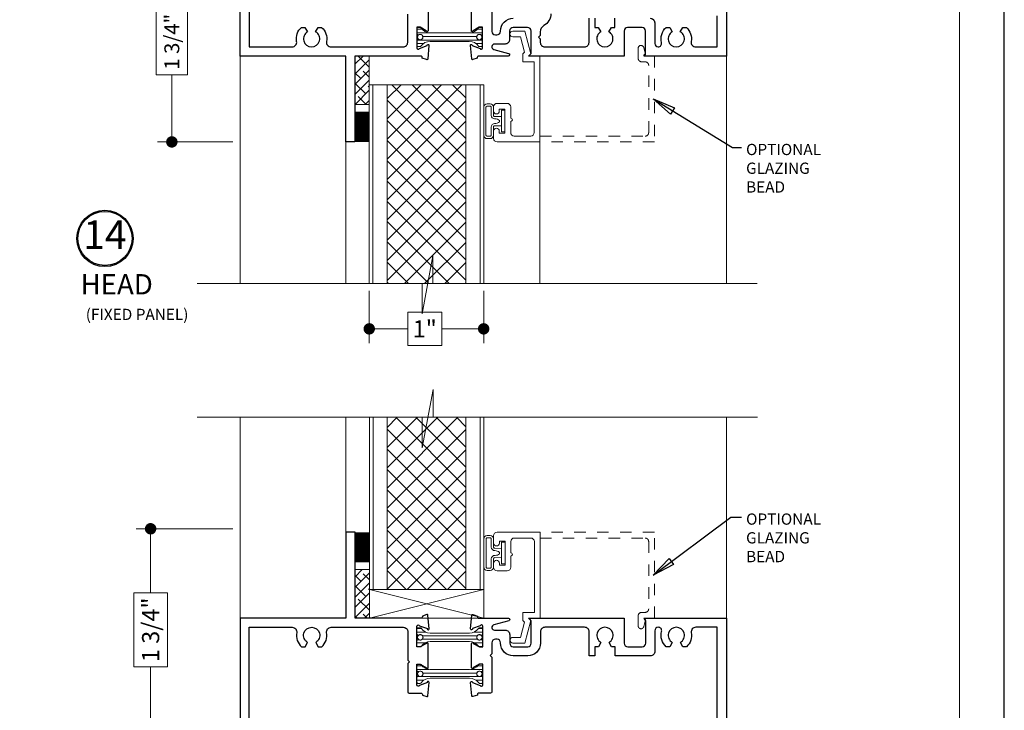
# Model space of a CAD drawing. Extents: x -11.6 to 61.8, y -17.3 to 52.9.
# Drawn here: x 53.2 to 61.8, y 36.4 to 42.4 of the extents above; entities that cross this region are included whole.
import ezdxf
from ezdxf.enums import TextEntityAlignment as Align

# ---------------------------------------------------------------- set-up
doc = ezdxf.new("R2010")
doc.units = 0
doc.header["$LTSCALE"] = 0.01
doc.header["$MEASUREMENT"] = 0
doc.linetypes.add('HIDDEN', pattern=[0.375, 0.25, -0.125])
doc.layers.get('0').update_dxf_attribs({"linetype": 'CONTINUOUS', "lineweight": 9})
doc.layers.get('DEFPOINTS').update_dxf_attribs({"linetype": 'CONTINUOUS'})
for name, color, linetype, lineweight in [('7090i-L-Bead', 7, 'CONTINUOUS', 25), ('Brakeline', 124, 'CONTINUOUS', 15), ('Const Lines', 102, 'CONTINUOUS', 5), ('DIM', 4, 'CONTINUOUS', 15), ('Ext', 7, 'CONTINUOUS', 30), ('Ext-1', 7, 'CONTINUOUS', 20), ('Fill Aea', 5, 'CONTINUOUS', 15), ('Hardware', 4, 'CONTINUOUS', 9), ('Panel', 204, 'CONTINUOUS', 15), ('Sealant', 2, 'CONTINUOUS', 5), ('Setting Blocks', 80, 'CONTINUOUS', 5), ('SPACER', 151, 'CONTINUOUS', 5), ('TBAR', 253, 'CONTINUOUS', 15), ('WSTP', 1, 'CONTINUOUS', 9)]:
    doc.layers.add(name, color=color, linetype=linetype, lineweight=lineweight)
doc.layers.add('TEXT', color=10, linetype='CONTINUOUS')
doc.layers.add('Title Block', color=7, linetype='CONTINUOUS')
doc.layers.add('VP', color=1, linetype='CONTINUOUS', lineweight=20, plot=False)
doc.styles.get("Standard").update_dxf_attribs({"font": 'arial.ttf'})
doc.dimstyles.new('AWMC', dxfattribs={"dimscale": 0, "dimtxt": 0.13, "dimasz": 0.1, "dimexe": 0.125, "dimexo": 0.0625, "dimgap": -0.07, "dimtad": 0, "dimdec": 3, "dimzin": 0, "dimdsep": 46, "dimlunit": 5, "dimtxsty": 'Standard', "dimblk": 'DOT', "dimcen": 0.045, "dimclrd": 256, "dimclre": 256, "dimclrt": 7, "dimadec": 0, "dimazin": 0, "dimtfac": 0.625, "dimtdec": 3, "dimtofl": 0, "dimtmove": 0, "dimatfit": 3, "dimldrblk": 'CLOSEDBLANK', "dimfxl": 1, "dimfrac": 2, "dimtolj": 1, "dimtzin": 0, "dimlwd": 9, "dimlwe": 9, "dimarcsym": 0})
doc.dimstyles.get("Standard").update_dxf_attribs({"dimtxt": 0.18, "dimasz": 0.18, "dimexe": 0.18, "dimexo": 0.0625, "dimgap": 0.09, "dimtad": 0, "dimtih": 1, "dimtoh": 1, "dimdec": 4, "dimzin": 0, "dimdsep": 46, "dimtxsty": 'Standard', "dimcen": 0.09, "dimadec": 0, "dimazin": 0, "dimtfac": 1, "dimtdec": 4, "dimtofl": 0, "dimtmove": 0, "dimatfit": 3, "dimfxl": 1, "dimtolj": 1, "dimtzin": 0, "dimarcsym": 0})

# ---------------------------------------------------------------- blocks, each defined once
blk = doc.blocks.new('_Dot')
at = {"color": 0, "linetype": 'ByBlock', "lineweight": -2}
blk.add_line((-0.5, 0), (-1, 0), dxfattribs=at)
at = {"color": 0, "linetype": 'ByBlock', "const_width": 0.5}
blk.add_lwpolyline([(-0.25, 0, 1), (0.25, 0, 1)], format="xyb", close=True, dxfattribs=at)
blk = doc.blocks.new('*D25')
at = {"layer": 'DEFPOINTS', "color": 0, "transparency": 16777216}
for p in [(54.3851, 37.9568), (55.1669, 37.9568), (55.1678, 36.1919)]:
    blk.add_point(p, dxfattribs=at)
at = {"layer": 'DIM', "lineweight": 9, "transparency": 16777216}
for p, q in [((55.1044, 37.9568), (54.2601, 37.9568)), ((54.3851, 37.8568), (54.3851, 37.3982)), ((54.5327, 37.3982), (54.2375, 37.3982)), ((54.2375, 37.3982), (54.2375, 36.7504)), ((54.5327, 36.7504), (54.5327, 37.3982)), ((54.2375, 36.7504), (54.5327, 36.7504)), ((54.3851, 36.2919), (54.3851, 36.7504)), ((55.1053, 36.1919), (54.2601, 36.1919))]:
    blk.add_line(p, q, dxfattribs=at)
at = {"layer": 'DIM', "lineweight": 9, "transparency": 16777216, "xscale": 0.1, "yscale": 0.1, "zscale": 0.1}
for p, rotation in [((54.3851, 37.9568), 90), ((54.3851, 36.1919), 270)]:
    blk.add_blockref('_Dot', p, dxfattribs=dict(at, rotation=rotation))
at = {"layer": 'DIM', "color": 7, "transparency": 16777216, "insert": (54.3851, 37.0743), "char_height": 0.15, "attachment_point": 5, "rotation": 90}
blk.add_mtext('\\A1;1 3/4"', dxfattribs=at)
blk = doc.blocks.new('_ClosedBlank')
at = {"layer": 'DIM', "color": 0, "lineweight": -2}
for p, q in [((-1, 0.167), (0, 0)), ((-1, 0.167), (-1, -0.167)), ((0, 0), (-1, -0.167))]:
    blk.add_line(p, q, dxfattribs=at)
blk = doc.blocks.new('*D26')
at = {"layer": 'DEFPOINTS', "color": 0, "transparency": 16777216}
for p in [(55.1669, 43.0874), (54.5706, 41.3374), (55.1669, 41.3374)]:
    blk.add_point(p, dxfattribs=at)
at = {"layer": 'DIM', "lineweight": 9, "transparency": 16777216}
for p, q in [((55.1044, 43.0874), (54.4456, 43.0874)), ((54.5706, 42.9874), (54.5706, 42.5024)), ((54.7079, 42.5024), (54.4333, 42.5024)), ((54.4333, 42.5024), (54.4333, 41.9223)), ((54.7079, 41.9223), (54.7079, 42.5024)), ((54.4333, 41.9223), (54.7079, 41.9223)), ((54.5706, 41.4374), (54.5706, 41.9223)), ((55.1044, 41.3374), (54.4456, 41.3374))]:
    blk.add_line(p, q, dxfattribs=at)
at = {"layer": 'DIM', "lineweight": 9, "transparency": 16777216, "xscale": 0.1, "yscale": 0.1, "zscale": 0.1}
for p, rotation in [((54.5706, 43.0874), 90), ((54.5706, 41.3374), 270)]:
    blk.add_blockref('_Dot', p, dxfattribs=dict(at, rotation=rotation))
at = {"layer": 'DIM', "color": 7, "transparency": 16777216, "insert": (54.5706, 42.2124), "char_height": 0.13, "attachment_point": 5, "rotation": 90}
blk.add_mtext('\\A1;1 3/4"', dxfattribs=at)
blk = doc.blocks.new('*D28')
at = {"layer": 'DEFPOINTS', "color": 0, "transparency": 16777216}
for p in [(56.2959, 40.0994), (57.2959, 40.0994), (57.2959, 39.7038)]:
    blk.add_point(p, dxfattribs=at)
at = {"layer": 'DIM', "lineweight": 9, "transparency": 16777216}
for p, q in [((56.2959, 40.0369), (56.2959, 39.5788)), ((57.2959, 40.0369), (57.2959, 39.5788)), ((56.93, 39.8491), (56.6317, 39.8491)), ((56.6317, 39.8491), (56.6317, 39.5585)), ((56.93, 39.5585), (56.93, 39.8491)), ((56.3959, 39.7038), (56.6317, 39.7038)), ((57.1959, 39.7038), (56.93, 39.7038)), ((56.6317, 39.5585), (56.93, 39.5585))]:
    blk.add_line(p, q, dxfattribs=at)
at = {"layer": 'DIM', "lineweight": 9, "transparency": 16777216, "xscale": 0.1, "yscale": 0.1, "zscale": 0.1, "rotation": 180}
blk.add_blockref('_Dot', (56.2959, 39.7038), dxfattribs=at)
at = {"layer": 'DIM', "lineweight": 9, "transparency": 16777216, "xscale": 0.1, "yscale": 0.1, "zscale": 0.1}
blk.add_blockref('_Dot', (57.2959, 39.7038), dxfattribs=at)
at = {"layer": 'DIM', "color": 7, "transparency": 16777216, "insert": (56.7809, 39.7038), "char_height": 0.15, "attachment_point": 5}
blk.add_mtext('\\A1;1"', dxfattribs=at)
blk = doc.blocks.new('INSULBAR')
at = {"layer": 'TBAR', "lineweight": 0}
h = blk.add_hatch(dxfattribs=at)
h.set_pattern_fill('LINE', color=252, scale=0.25, style=0)
h.set_pattern_definition([(0, (-3.426197, -6.508537), (0, 0.03125), [])])
h.paths.add_polyline_path([(-0.4586, -0.0145, -0.247131), (-0.5394, 0.028, 0.247131), (-0.546, 0.0315), (-0.567, 0.0315, 0.414214), (-0.575, 0.0235), (-0.575, -0.0235, 0.414214), (-0.567, -0.0315), (-0.5585, -0.0315, -1.779511), (-0.5585, -0.0725), (-0.567, -0.0725, 0.414214), (-0.575, -0.0805), (-0.575, -0.1275, 0.414214), (-0.567, -0.1355), (-0.546, -0.1355, 0.247131), (-0.5394, -0.132, -0.247131), (-0.4586, -0.0895), (-0.1164, -0.0895, -0.247131), (-0.0356, -0.132, 0.247131), (-0.029, -0.1355), (-0.008, -0.1355, 0.414214), (0, -0.1275), (0, -0.0805, 0.414214), (-0.008, -0.0725), (-0.0165, -0.0725, -1.779511), (-0.0165, -0.0315), (-0.008, -0.0315, 0.414214), (0, -0.0235), (0, 0.0235, 0.414214), (-0.008, 0.0315), (-0.029, 0.0315, 0.247131), (-0.0356, 0.028, -0.247131), (-0.1164, -0.0145)])
at = {"layer": 'TBAR', "color": 253}
blk.add_lwpolyline([(-0.5394, 0.028, 0.247131), (-0.546, 0.0315), (-0.567, 0.0315, 0.414214), (-0.575, 0.0235), (-0.575, -0.0235, 0.414214), (-0.567, -0.0315), (-0.5585, -0.0315, -1.779511), (-0.5585, -0.0725), (-0.567, -0.0725, 0.414214), (-0.575, -0.0805), (-0.575, -0.1275, 0.414214), (-0.567, -0.1355), (-0.546, -0.1355, 0.247131), (-0.5394, -0.132, -0.247131), (-0.4586, -0.0895), (-0.1164, -0.0895, -0.247131), (-0.0356, -0.132, 0.247131), (-0.029, -0.1355), (-0.008, -0.1355, 0.414214), (0, -0.1275), (0, -0.0805, 0.414214), (-0.008, -0.0725), (-0.0165, -0.0725, -1.779511), (-0.0165, -0.0315), (-0.008, -0.0315, 0.414214), (0, -0.0235), (0, 0.0235, 0.414214), (-0.008, 0.0315), (-0.029, 0.0315, 0.247131), (-0.0356, 0.028, -0.247131), (-0.1164, -0.0145), (-0.4586, -0.0145, -0.247131)], format="xyb", close=True, dxfattribs=at)
for centre in [(-0.546, -0.052), (-0.029, -0.052)]:
    blk.add_circle(centre, 0.0232, dxfattribs=at)
blk = doc.blocks.new('1x250setblock')
at = {"layer": 'Setting Blocks'}
for p, q in [((-1, 0), (0, -0.25)), ((-1, -0.25), (0, 0))]:
    blk.add_line(p, q, dxfattribs=at)
blk.add_lwpolyline([(-1, -0.25), (0, -0.25), (0, 0), (-1, 0)], close=True, dxfattribs=at)

msp = doc.modelspace()

# ---------------------------------------------------------------- hatches: boundary and pattern name
at = {"layer": 'Panel', "lineweight": 0}
h = msp.add_hatch(dxfattribs=at)
h.set_pattern_fill('ANSI37', color=153, style=0)
h.set_pattern_definition([(135, (89.23692, 20.23044), (0.08838835, 0.08838835), []), (45, (89.23692, 20.23044), (0.08838835, -0.08838835), [])])
h.paths.add_polyline_path([(57.1399, 41.8374), (56.4519, 41.8374), (56.4519, 40.0994), (57.1399, 40.0994)])
h = msp.add_hatch(dxfattribs=at)
h.set_pattern_fill('ANSI37', color=153, style=0)
h.set_pattern_definition([(135, (89.23783, 16.65007), (0.08838835, 0.08838835), []), (45, (89.23783, 16.65007), (0.08838835, -0.08838835), [])])
h.paths.add_polyline_path([(57.1408, 37.4262), (56.4528, 37.4262), (56.4528, 38.9307), (57.1408, 38.9307)])
at = {"layer": 'SPACER'}
h = msp.add_hatch(dxfattribs=at)
h.set_pattern_fill('ANSI38', color=256, scale=0.5)
h.set_pattern_definition([(45, (55.77891, 32.96268), (-0.04419417, 0.04419417), []), (135, (55.77891, 32.96268), (-0.13258252, 0.04419417), [0.15625, -0.09375])])
h.paths.add_polyline_path([(56.1709, 42.0874), (56.2959, 42.0874), (56.2959, 41.664), (56.1709, 41.664)])
h = msp.add_hatch(dxfattribs=at)
h.set_pattern_fill('ANSI38', color=256, scale=0.5)
h.set_pattern_definition([(45, (55.77981, 29.98462), (-0.04419417, 0.04419417), []), (135, (55.77981, 29.98462), (-0.1325825, 0.04419417), [0.15625, -0.09375])])
h.paths.add_polyline_path([(56.1718, 37.1762), (56.2968, 37.1762), (56.2968, 37.5996), (56.1718, 37.5996)])

# ---------------------------------------------------------------- linework, layer by layer
at = {"layer": '7090i-L-Bead', "linetype": 'HIDDEN', "lineweight": 13, "ltscale": 12}
for points in [[(57.7879, 41.3874), (58.7069, 41.3874, 0.414214), (58.7379, 41.4184), (58.7379, 42.0064, 0.414214), (58.7069, 42.0374), (58.6769, 42.0374, -0.414214), (58.6459, 42.0684), (58.6459, 42.1554, -0.877554), (58.695, 42.1618), (58.7109, 42.1024), (58.6959, 42.0874), (58.7879, 42.0874), (58.7879, 41.3374), (57.7671, 41.3374)], [(57.7879, 37.8762), (58.7069, 37.8762, -0.414214), (58.7379, 37.8452), (58.7379, 37.2572, -0.414214), (58.7069, 37.2262), (58.6769, 37.2262, 0.414214), (58.6459, 37.1952), (58.6459, 37.1082, 0.877554), (58.695, 37.1018), (58.7109, 37.1612), (58.6959, 37.1762), (58.7879, 37.1762), (58.7879, 37.9262), (57.7671, 37.9262)]]:
    msp.add_lwpolyline(points, format="xyb", dxfattribs=at)
at = {"layer": 'Brakeline'}
for points in [[(54.7919, 40.0994), (56.7569, 40.0994), (56.7569, 39.8339), (56.8524, 40.3418), (56.8524, 40.0994), (59.6873, 40.0994)], [(54.7928, 38.9307), (56.7578, 38.9307), (56.7578, 38.6652), (56.8533, 39.1731), (56.8533, 38.9307), (59.6882, 38.9307)]]:
    msp.add_lwpolyline(points, dxfattribs=at)
at = {"layer": 'Const Lines'}
for p, q in [((55.1669, 42.0874), (55.1669, 40.0994)), ((59.4169, 42.0874), (59.4169, 40.0994)), ((56.0909, 41.3374), (56.0909, 40.0994)), ((57.7879, 41.3374), (57.7879, 40.0994)), ((55.1678, 37.1762), (55.1678, 38.9307)), ((56.0918, 37.9262), (56.0918, 38.9307)), ((59.4178, 37.1762), (59.4178, 38.9307))]:
    msp.add_line(p, q, dxfattribs=at)
at = {"layer": 'Ext'}
for points in [[(56.8101, 42.521), (56.8101, 42.3087, -1), (56.7944, 42.3087), (56.7414, 42.3393), (56.7119, 42.3393), (56.7119, 42.1582, 0.843039), (56.7348, 42.1543), (56.8027, 42.179, -1.245974), (56.818, 42.181), (56.8076, 42.063, -0.493145), (56.7971, 42.0563), (56.7591, 42.0702), (56.7591, 42.0755, 0.414214), (56.7473, 42.0874), (56.1709, 42.0874), (56.1709, 41.3374), (56.0909, 41.3374), (56.0909, 42.0874), (55.1669, 42.0874), (55.1669, 43.0874)], [(55.2469, 43.0474), (55.2469, 42.1674), (55.6217, 42.1674, 0.468023), (55.661, 42.2145, -0.263633), (55.7042, 42.3384), (55.7341, 42.3384), (55.7564, 42.2998, 3.732051), (55.8274, 42.2998), (55.8496, 42.3384), (55.8795, 42.3384, -0.263633), (55.9227, 42.2145, 0.468023), (55.9621, 42.1674), (56.5919, 42.1674, 0.414214), (56.6319, 42.2074), (56.6319, 42.454)], [(59.4169, 43.0874), (59.4169, 42.0874), (58.7069, 42.0874, -0.668179), (58.7012, 42.101), (58.7109, 42.1107), (58.7109, 42.3064, 0.414214), (58.6799, 42.3374), (58.5539, 42.3374, 0.414214), (58.5229, 42.3064), (58.5229, 42.0874), (57.7069, 42.0874, -0.688913), (57.7015, 42.1013), (57.7109, 42.1106), (57.7109, 42.3064, 0.414214), (57.6799, 42.3374), (57.5539, 42.3374, 0.414214), (57.5229, 42.3064), (57.5229, 42.2324, -0.414214), (57.4829, 42.1924), (57.3906, 42.1924, 0.876976), (57.3845, 42.1456), (57.514, 42.1109, -0.876976), (57.5109, 42.0874), (57.2514, 42.0874, 0.414214), (57.2396, 42.0755), (57.2396, 42.0702), (57.2016, 42.0563, -0.493145), (57.1911, 42.063), (57.1808, 42.181, -1.245669), (57.196, 42.179), (57.2639, 42.1543, 0.843039), (57.2869, 42.1582), (57.2869, 42.3393), (57.2573, 42.3393), (57.2044, 42.3087, -1), (57.1886, 42.3087), (57.1886, 42.521, -1)], [(57.3669, 42.7306), (57.3669, 42.3034, 0.414214), (57.3979, 42.2724), (57.4119, 42.2724, 0.414214), (57.4429, 42.3034), (57.4429, 42.3064, -0.414214), (57.5539, 42.4174)], [(57.8829, 42.4574, -0.269647), (57.8222, 42.3531, 0.269647), (57.7909, 42.2992), (57.7909, 42.2683), (57.7759, 42.2533), (57.7909, 42.2383), (57.7909, 42.2074, 0.414214), (57.8309, 42.1674), (58.1769, 42.1674, 0.414214), (58.2169, 42.2074), (58.2169, 42.4174)], [(58.7509, 42.4174, -0.414214), (58.7909, 42.3774), (58.7909, 42.1974, 0.414214), (58.8209, 42.1674), (58.8211, 42.1674, 0.490806), (58.8501, 42.2049, -0.280487), (58.89, 42.3374), (58.9217, 42.3374), (58.9434, 42.2998, 3.732051), (59.0144, 42.2998), (59.036, 42.3374), (59.0677, 42.3374, -0.260606), (59.1097, 42.2145, 0.468023), (59.1491, 42.1674), (59.3369, 42.1674), (59.3369, 42.4404, 0.414214)], [(58.2669, 42.4174), (58.2669, 42.3374), (58.2977, 42.3374), (58.3194, 42.2998, 3.732051), (58.3904, 42.2998), (58.412, 42.3374), (58.4429, 42.3374), (58.4429, 42.4174)], [(55.2478, 36.2562), (55.2478, 37.0962), (55.6226, 37.0962, -0.468023), (55.6619, 37.0491, 0.263633), (55.7051, 36.9252), (55.735, 36.9252), (55.7573, 36.9637, -3.732051), (55.8283, 36.9637), (55.8505, 36.9252), (55.8805, 36.9252, 0.263633), (55.9236, 37.0491, -0.468023), (55.963, 37.0962), (56.5928, 37.0962, -0.414214), (56.6328, 37.0562), (56.6328, 36.8096), (56.6478, 36.7946), (56.6328, 36.7796), (56.6328, 36.533, 0.414214), (56.6446, 36.5212), (56.7482, 36.5212, -0.414214), (56.76, 36.5094), (56.76, 36.504), (56.798, 36.4902, 0.493145), (56.8085, 36.4969), (56.8189, 36.6149, 1.245974), (56.8036, 36.6129), (56.7357, 36.5881, -0.843039), (56.7128, 36.5921), (56.7128, 36.7732), (56.7423, 36.7732), (56.7953, 36.7426, 1), (56.811, 36.7426), (56.811, 36.9548, 1), (56.7953, 36.9548), (56.7423, 36.9243), (56.7128, 36.9243), (56.7128, 37.1054, -0.843039), (56.7357, 37.1093), (56.8036, 37.0846, 1.245974), (56.8189, 37.0826), (56.8085, 37.2005, 0.493145), (56.798, 37.2072), (56.76, 37.1934), (56.76, 37.188, -0.414214), (56.7482, 37.1762), (56.1718, 37.1762), (56.1718, 37.9262), (56.0918, 37.9262), (56.0918, 37.1762), (55.1678, 37.1762), (55.1678, 36.1762)], [(59.3378, 36.2562), (59.3378, 37.0962), (59.15, 37.0962, 0.468023), (59.1106, 37.0491, -0.260606), (59.0686, 36.9262), (59.0369, 36.9262), (59.0153, 36.9637, 3.732051), (58.9443, 36.9637), (58.9226, 36.9262), (58.891, 36.9262, -0.280487), (58.851, 37.0587, 0.490806), (58.822, 37.0962), (58.8218, 37.0962, 0.414214), (58.7918, 37.0662), (58.7918, 36.8862, -0.414214), (58.7518, 36.8462), (58.4438, 36.8462), (58.4438, 36.9262), (58.4129, 36.9262), (58.3913, 36.9637, 3.732051), (58.3203, 36.9637), (58.2986, 36.9262), (58.2678, 36.9262), (58.2678, 36.8462), (58.2178, 36.8462), (58.2178, 37.0562, 0.414214), (58.1778, 37.0962), (57.8318, 37.0962, 0.414214), (57.7918, 37.0562), (57.7918, 36.9572, -0.414214), (57.6808, 36.8462), (57.5548, 36.8462, -0.414214), (57.4438, 36.9572), (57.4438, 36.9602, 0.414214), (57.4128, 36.9912), (57.3988, 36.9912, 0.414214), (57.3678, 36.9602), (57.3678, 36.8637), (57.3528, 36.8487), (57.3678, 36.8337), (57.3678, 36.533, -0.414214), (57.356, 36.5212), (57.2523, 36.5212, 0.414214), (57.2405, 36.5094), (57.2405, 36.504), (57.2025, 36.4902, -0.493145), (57.192, 36.4969), (57.1817, 36.6149, -1.245669), (57.1969, 36.6129), (57.2648, 36.5881, 0.843039), (57.2878, 36.5921), (57.2878, 36.7732), (57.2582, 36.7732), (57.2053, 36.7426, -1), (57.1895, 36.7426), (57.1895, 36.9548, -1), (57.2053, 36.9548), (57.2582, 36.9243), (57.2878, 36.9243), (57.2878, 37.1054, 0.843039), (57.2648, 37.1093), (57.1969, 37.0846, -1.245669), (57.1817, 37.0826), (57.192, 37.2005, -0.493145), (57.2025, 37.2072), (57.2405, 37.1934), (57.2405, 37.188, 0.414214), (57.2523, 37.1762), (57.5118, 37.1762, -0.876976), (57.5149, 37.1526), (57.3854, 37.1179, 0.876976), (57.3915, 37.0712), (57.4838, 37.0712, -0.414214), (57.5238, 37.0312), (57.5238, 36.9572, 0.414214), (57.5548, 36.9262), (57.6808, 36.9262, 0.414214), (57.7118, 36.9572), (57.7118, 37.1529), (57.7021, 37.1626, -0.668179), (57.7078, 37.1762), (58.5238, 37.1762), (58.5238, 36.9572, 0.414214), (58.5548, 36.9262), (58.6808, 36.9262, 0.414214), (58.7118, 36.9572), (58.7118, 37.1529), (58.7021, 37.1626, -0.668179), (58.7078, 37.1762), (59.4178, 37.1762), (59.4178, 36.1762)]]:
    msp.add_lwpolyline(points, format="xyb", dxfattribs=at)
at = {"layer": 'Ext-1'}
for points in [[(57.5319, 41.5459, -1), (57.5319, 41.5159), (57.5319, 41.4184, 0.414214), (57.5629, 41.3874), (57.7069, 41.3874, 0.414214), (57.7379, 41.4184), (57.7379, 42.0374), (57.6379, 42.0374), (57.6379, 42.1081), (57.6521, 42.1223), (57.6164, 42.2554), (57.5499, 42.2554, -1), (57.5499, 42.3054), (57.6548, 42.3054), (57.7079, 42.1074), (57.6879, 42.0874), (57.7879, 42.0874), (57.7879, 41.3374), (57.4129, 41.3374, -0.414214), (57.3819, 41.3684), (57.3819, 41.4319, -1), (57.4319, 41.4319), (57.4319, 41.4144), (57.4819, 41.4144), (57.4819, 41.6244), (57.4319, 41.6244), (57.4319, 41.6069, -1), (57.3819, 41.6069), (57.3819, 41.6434, -0.414214), (57.4129, 41.6744), (57.5009, 41.6744, -0.414214), (57.5319, 41.6434)], [(57.5328, 37.7177, 1), (57.5328, 37.7477), (57.5328, 37.8452, -0.414214), (57.5638, 37.8762), (57.7078, 37.8762, -0.414214), (57.7388, 37.8452), (57.7388, 37.2262), (57.6388, 37.2262), (57.6388, 37.1555), (57.653, 37.1413), (57.6173, 37.0082), (57.5508, 37.0082, 1), (57.5508, 36.9582), (57.6557, 36.9582), (57.7088, 37.1562), (57.6888, 37.1762), (57.7888, 37.1762), (57.7888, 37.9262), (57.4138, 37.9262, 0.414214), (57.3828, 37.8952), (57.3828, 37.8317, 1), (57.4328, 37.8317), (57.4328, 37.8492), (57.4828, 37.8492), (57.4828, 37.6392), (57.4328, 37.6392), (57.4328, 37.6567, 1), (57.3828, 37.6567), (57.3828, 37.6202, 0.414214), (57.4138, 37.5892), (57.5018, 37.5892, 0.414214), (57.5328, 37.6202)]]:
    msp.add_lwpolyline(points, format="xyb", close=True, dxfattribs=at)
at = {"layer": 'Panel', "color": 254}
for points in [[(57.2959, 41.8374), (56.2959, 41.8374), (56.2959, 40.0994), (57.2959, 40.0994)], [(57.2968, 37.4262), (56.2968, 37.4262), (56.2968, 38.9307), (57.2968, 38.9307)]]:
    msp.add_lwpolyline(points, close=True, dxfattribs=at)
at = {"layer": 'Panel', "color": 153, "lineweight": 5}
for points in [[(57.2639, 41.8374), (56.3279, 41.8374), (56.3279, 40.0994), (57.2639, 40.0994)], [(57.2648, 37.4262), (56.3288, 37.4262), (56.3288, 38.9307), (57.2648, 38.9307)]]:
    msp.add_lwpolyline(points, close=True, dxfattribs=at)
at = {"layer": 'Panel', "color": 153, "lineweight": 9}
for points in [[(57.1399, 41.8374), (56.4519, 41.8374), (56.4519, 40.0994), (57.1399, 40.0994)], [(57.1408, 37.4262), (56.4528, 37.4262), (56.4528, 38.9307), (57.1408, 38.9307)]]:
    msp.add_lwpolyline(points, close=True, dxfattribs=at)
at = {"layer": 'Sealant', "color": 143, "const_width": 0.125}
for points in [[(56.2336, 41.6011), (56.2336, 41.3379)], [(56.2345, 37.6625), (56.2345, 37.9257)]]:
    msp.add_lwpolyline(points, dxfattribs=at)
at = {"layer": 'SPACER'}
for points in [[(56.1709, 42.0874), (56.2959, 42.0874), (56.2959, 41.664), (56.1709, 41.664)], [(56.1718, 37.1762), (56.2968, 37.1762), (56.2968, 37.5996), (56.1718, 37.5996)]]:
    msp.add_lwpolyline(points, close=True, dxfattribs=at)
at = {"layer": 'TEXT'}
for radius in [0.2458, 0.2367]:
    msp.add_circle((53.9858, 40.4937), radius, dxfattribs=at)
at = {"layer": 'Title Block'}
msp.add_lwpolyline([(44.6358, 51.7967), (44.6358, 29.5351), (61.846, 29.5351), (61.846, 51.7967)], close=True, dxfattribs=at)
at = {"layer": 'VP'}
msp.add_lwpolyline([(45.0281, 29.8921), (61.4537, 29.8921), (61.4537, 51.2653), (45.0281, 51.2653)], close=True, dxfattribs=at)
at = {"layer": 'WSTP'}
for points in [[(57.4519, 41.4786), (57.3919, 41.4776, 0.414214), (57.3819, 41.4676), (57.3819, 41.3961, -0.414214), (57.3519, 41.3661), (57.3259, 41.3661, -0.414214), (57.2959, 41.3961), (57.2959, 41.6406, -0.414214), (57.3259, 41.6706), (57.3519, 41.6706, -0.414214), (57.3819, 41.6406), (57.3819, 41.5691, 0.414214), (57.3919, 41.5591), (57.4519, 41.5601)], [(57.4528, 37.785), (57.3928, 37.786, -0.414214), (57.3828, 37.796), (57.3828, 37.8674, 0.414214), (57.3528, 37.8974), (57.3268, 37.8974, 0.414214), (57.2968, 37.8674), (57.2968, 37.623, 0.414214), (57.3268, 37.593), (57.3528, 37.593, 0.414214), (57.3828, 37.623), (57.3828, 37.6945, -0.414214), (57.3928, 37.7045), (57.4528, 37.7035)]]:
    msp.add_lwpolyline(points, format="xyb", close=True, dxfattribs=at)
for points in [[(57.3159, 41.3961), (57.3159, 41.6406, -0.414214), (57.3259, 41.6506), (57.3519, 41.6506, -0.414214), (57.3619, 41.6406), (57.3619, 41.5691, 0.414214), (57.3919, 41.5391), (57.3958, 41.5393, -0.202821), (57.4329, 41.5251), (57.4329, 41.5136, -0.19964), (57.3919, 41.4976, 0.414214), (57.3619, 41.4676), (57.3619, 41.3961, -0.414214), (57.3519, 41.3861), (57.3259, 41.3861, -0.414214), (57.3159, 41.3961, -1)], [(57.3168, 37.8674), (57.3168, 37.623, 0.414214), (57.3268, 37.613), (57.3528, 37.613, 0.414214), (57.3628, 37.623), (57.3628, 37.6945, -0.414214), (57.3928, 37.7245), (57.3967, 37.7243, 0.202821), (57.4338, 37.7385), (57.4338, 37.75, 0.19964), (57.3928, 37.766, -0.414214), (57.3628, 37.796), (57.3628, 37.8674, 0.414214), (57.3528, 37.8774), (57.3268, 37.8774, 0.414214), (57.3168, 37.8674, 1)]]:
    msp.add_lwpolyline(points, format="xyb", dxfattribs=at)
for points in [[(57.4819, 41.614), (57.4519, 41.614), (57.4519, 41.4248), (57.4819, 41.4248)], [(57.4828, 37.6496), (57.4528, 37.6496), (57.4528, 37.8388), (57.4828, 37.8388)]]:
    msp.add_lwpolyline(points, close=True, dxfattribs=at)

# ---------------------------------------------------------------- block references
at = {"layer": 'Fill Aea', "xscale": -1, "rotation": 180}
msp.add_blockref('INSULBAR', (57.2869, 42.2014), dxfattribs=at)
at = {"layer": 'Fill Aea'}
msp.add_blockref('INSULBAR', (57.2878, 37.06), dxfattribs=at)
at = {"layer": 'Fill Aea', "extrusion": (0, 0, -1), "zscale": -1, "rotation": 180}
msp.add_blockref('INSULBAR', (-57.2878, 36.6374), dxfattribs=at)
at = {"layer": 'Hardware'}
msp.add_blockref('1x250setblock', (57.2968, 37.4262), dxfattribs=at)

# ---------------------------------------------------------------- texts
at = {"layer": 'TEXT'}
for s, height, p in [('HEAD', 0.17725, (54.0887, 40.0704)), ('(FIXED PANEL)', 0.098309, (54.2668, 39.8174))]:
    msp.add_text(s, height=height, dxfattribs=at).set_placement(p, align=Align.MIDDLE)
for s, insert, char_height, attachment_point in [('OPTIONAL\\PGLAZING\\PBEAD', (59.589, 41.3203), 0.09831, 1), ('14', (53.9858, 40.4937), 0.25003, 5), ('OPTIONAL\\PGLAZING\\PBEAD', (59.589, 38.0907), 0.09831, 1)]:
    msp.add_mtext(s, dxfattribs=dict(at, insert=insert, char_height=char_height, attachment_point=attachment_point))

# ---------------------------------------------------------------- dimensions: what is measured, and where the dimension line sits
at = {"layer": 'DIM'}
dim = msp.add_linear_dim(base=(54.5706, 41.3374), p1=(55.1669, 43.0874), p2=(55.1669, 41.3374), angle=90, dimstyle='AWMC', override={"dimscale": 1, "dimpost": '"'}, dxfattribs=at)
dim.commit()
dim.dimension.update_dxf_attribs({"geometry": '*D26', "text_midpoint": (54.5706, 42.2124)})
at = {"layer": 'DIM', "color": 2}
dim = msp.add_linear_dim(base=(57.2959, 39.7038), p1=(56.2959, 40.0994), p2=(57.2959, 40.0994), dimstyle='AWMC', override={"dimscale": 1, "dimtxt": 0.15, "dimpost": '"'}, dxfattribs=at)
dim.commit()
dim.dimension.update_dxf_attribs({"geometry": '*D28', "text_midpoint": (56.7809, 39.7038), "dimtype": 160})
dim = msp.add_linear_dim(base=(54.3851, 37.9568), p1=(55.1678, 36.1919), p2=(55.1669, 37.9568), angle=270, dimstyle='AWMC', override={"dimscale": 1, "dimtxt": 0.15, "dimpost": '"'}, dxfattribs=at)
dim.commit()
dim.dimension.update_dxf_attribs({"geometry": '*D25', "text_midpoint": (54.3851, 37.0743)})

# ---------------------------------------------------------------- leaders
at = {"layer": 'TEXT', "lineweight": 0}
for points in [[(58.7758, 41.7124), (59.4708, 41.2879), (59.55, 41.2879)], [(58.7758, 37.5512), (59.4554, 38.0582), (59.55, 38.0582)]]:
    msp.add_leader(points, dimstyle='Standard', override={"dimasz": 0.2, "dimexo": 0.063, "dimtih": 0, "dimtoh": 0, "dimdec": 3, "dimtdec": 3, "dimtix": 1, "dimtmove": 2, "dimldrblk": 'ClosedBlank'}, dxfattribs=at)

doc.saveas('drawing.dxf')
